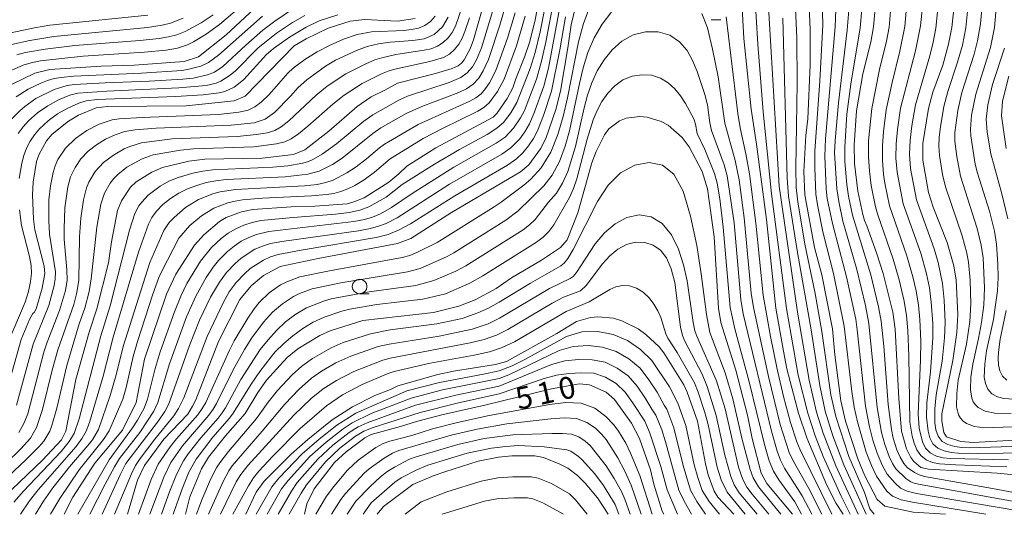
# Model space of a CAD drawing. Units: millimetres. Extents: x -68000 to -66000, y 21000 to 22500.
# Drawn here: x -66333 to -66165, y 21000 to 21085 of the extents above; entities that cross this region are included whole.
import ezdxf

# ---------------------------------------------------------------- set-up
doc = ezdxf.new("R2010")
doc.units = ezdxf.units.MM
for name, color, linetype, lineweight in [('633100_広葉樹林', 7, 'Continuous', 9), ('710100_等高線（計曲線）', 7, 'Continuous', 20), ('710107_等高線（計曲線）（注記）', 7, 'Continuous', 20), ('710200_等高線（主曲線）', 7, 'Continuous', 9)]:
    doc.layers.add(name, color=color, linetype=linetype, lineweight=lineweight)
doc.styles.add('Style-WORKING', font='txt')

msp = doc.modelspace()

# ---------------------------------------------------------------- linework, layer by layer
at = {"layer": '633100_広葉樹林'}
for p, q in [((-66215.14, 21084.74), (-66213.48, 21084.74)), ((-66275.29, 21037.78), (-66273.63, 21037.78))]:
    msp.add_line(p, q, dxfattribs=at)
msp.add_circle((-66275.29, 21039.03), 1.25, dxfattribs=at)
at = {"layer": '710100_等高線（計曲線）', "flags": 128}
for points in [[(-66192.53, 21000), (-66193.72, 21001.85), (-66195.41, 21005.11), (-66198.76, 21013.08), (-66200.21, 21017.35), (-66202.19, 21024.93), (-66202.76, 21027.95), (-66204.07, 21035.31), (-66205.69, 21050.5), (-66207.36, 21063.39), (-66208.29, 21069.43), (-66209.55, 21081.51), (-66210.29, 21095.21)], [(-66244.13, 21090.98), (-66245.24, 21084.64), (-66246.23, 21080.82), (-66247, 21078.48), (-66248.58, 21074.6), (-66249.06, 21073.07), (-66250.04, 21071.26), (-66251.81, 21068.65), (-66252.41, 21068.05), (-66262.22, 21062.78), (-66267.21, 21059.63), (-66268.58, 21058.31), (-66270.31, 21056.91), (-66274.5, 21054.23), (-66276.26, 21053.51), (-66277.39, 21053.2), (-66282.97, 21052.78), (-66287, 21052.67), (-66293.54, 21052.23), (-66295.48, 21051.85), (-66298.1, 21050.84), (-66299.25, 21050.15), (-66301.94, 21047.87), (-66303.52, 21046.12), (-66306.76, 21041.14), (-66308.35, 21037.7), (-66312.12, 21026.61), (-66313.5, 21019.14), (-66315.86, 21014.44), (-66320.61, 21008.78), (-66324.37, 21002.93), (-66325.84, 21000)], [(-66237.35, 21091.04), (-66239.07, 21083.88), (-66239.65, 21079.94), (-66240.94, 21072.51), (-66241.73, 21069.34), (-66243.42, 21064.39), (-66244.31, 21062.59), (-66246.33, 21059.87), (-66247.75, 21058.68), (-66259.57, 21051.73), (-66266.5, 21047.23), (-66268.82, 21046.37), (-66282.37, 21043.82), (-66288.88, 21042.46), (-66291.75, 21040.94), (-66293.83, 21039.15), (-66295.76, 21036.82), (-66299.41, 21029.59), (-66303.31, 21019.59), (-66303.86, 21018.54), (-66304.7, 21017.17), (-66308.77, 21012.85), (-66312.1, 21008.35), (-66313.3, 21005.84), (-66314.99, 21000)], [(-66175.01, 21000), (-66180.55, 21000.36), (-66185.39, 21001.4), (-66186.7, 21002.53), (-66188.86, 21006.61), (-66190.02, 21009.48), (-66192.12, 21015.95), (-66192.93, 21019.45), (-66193.95, 21027.35), (-66194.39, 21031.76), (-66196.2, 21041.04), (-66197.47, 21045.73), (-66199.13, 21054.71), (-66199.3, 21058.71), (-66198.91, 21064.89), (-66198.6, 21067.77), (-66198.19, 21077.02), (-66198.19, 21083.04), (-66198.6, 21092.24)], [(-66155.65, 21006.05), (-66166.2, 21007.04), (-66177.97, 21007.73), (-66179.25, 21008.05), (-66180.47, 21009.04), (-66180.98, 21009.71), (-66181.69, 21011.24), (-66182.58, 21014.23), (-66183, 21019.83), (-66183.63, 21031.7), (-66184.04, 21034.63), (-66185.71, 21041.25), (-66186.83, 21044.82), (-66188.49, 21049.44), (-66188.89, 21050.31), (-66189.2, 21051.38), (-66190.04, 21055.36), (-66190.59, 21060.13), (-66190.67, 21063.28), (-66190.27, 21069.14), (-66189.2, 21075.49), (-66187.79, 21080.89), (-66187.33, 21083.49), (-66186.79, 21089.78)], [(-66153.1, 21013.27), (-66170.32, 21012.31), (-66172.42, 21012.45), (-66174.84, 21013.3), (-66175.33, 21014.01), (-66175.64, 21015.98), (-66175.64, 21017.23), (-66173.77, 21026.38), (-66173.08, 21031.16), (-66172.95, 21034.25), (-66173.23, 21040.12), (-66173.62, 21042.55), (-66174.74, 21046.55), (-66177.12, 21052.61), (-66177.94, 21055.16), (-66178.91, 21060.65), (-66178.91, 21063.51), (-66177.95, 21069.52), (-66177.18, 21072.33), (-66175.49, 21076.95), (-66174.5, 21080.54), (-66173.95, 21083.4), (-66173.25, 21089.79)], [(-66253.66, 21088.95), (-66255.79, 21081.28), (-66256.37, 21079.72), (-66257.37, 21077.85), (-66257.87, 21077.29), (-66258.45, 21076.85), (-66259.44, 21076.37), (-66262.32, 21075.5), (-66268.82, 21073.89), (-66271, 21072.64), (-66273.3, 21071.54), (-66275.7, 21069.87), (-66280.53, 21065.67), (-66284.66, 21062.46), (-66286.63, 21061.63), (-66291.99, 21061.02), (-66301.8, 21060.83), (-66304.51, 21060.53), (-66309.03, 21059.41), (-66310.85, 21058.64), (-66313.54, 21056.94), (-66314.5, 21056.02), (-66316.06, 21053.72), (-66316.73, 21052.05), (-66317.75, 21046.7), (-66318.27, 21043.08), (-66320.23, 21035.22), (-66321.59, 21031.23), (-66323.82, 21023.11), (-66325.57, 21014.24), (-66326.32, 21012.74), (-66329.54, 21009.3), (-66336.05, 21003.04)], [(-66291.76, 21088.13), (-66298.12, 21082.13), (-66302.84, 21078.39), (-66305.31, 21077.55), (-66313.84, 21076.93), (-66319.51, 21076.78), (-66328.3, 21076.19), (-66330.85, 21075.59), (-66334.88, 21073.61)], [(-66265.78, 21084.93), (-66268.82, 21084.47), (-66274.38, 21084.77), (-66276.93, 21084.48), (-66280.69, 21083.3), (-66284.45, 21081.48), (-66286.46, 21080.24), (-66294.87, 21071.63), (-66296.78, 21070.81), (-66304.98, 21069.96), (-66318.45, 21069.88), (-66320.36, 21069.65), (-66323.41, 21068.38), (-66325.11, 21067.38), (-66327.91, 21065.14), (-66328.85, 21064.01), (-66330.13, 21061.73), (-66330.57, 21060.44), (-66331.14, 21056.92), (-66331.26, 21054.76), (-66331.12, 21050.56), (-66330.88, 21048.76), (-66329.27, 21042.52), (-66329.18, 21041.28), (-66329.59, 21038.76), (-66330.66, 21035.18), (-66330.95, 21034.58), (-66331.19, 21034.38), (-66331.76, 21033.39), (-66333.23, 21029.95), (-66336.67, 21017.53)], [(-66164.63, 21062.7), (-66165.45, 21068.29), (-66165.27, 21070.79), (-66164.18, 21075.05)], [(-66305.09, 21000), (-66304.32, 21003), (-66302.35, 21007.82), (-66301.16, 21009.8), (-66298.24, 21013.46), (-66294.88, 21017.25), (-66292.69, 21020.86), (-66291.2, 21022.96), (-66287.7, 21026.86), (-66285.87, 21028.34), (-66282.09, 21030.61), (-66280.31, 21031.42), (-66274.71, 21033.21), (-66262.63, 21034.57), (-66258.29, 21035.64), (-66255.52, 21036.77), (-66251.95, 21038.71), (-66249.29, 21040.5), (-66244.15, 21043.53), (-66240.93, 21045.69), (-66239.79, 21047.05), (-66237.94, 21051.67), (-66235.54, 21060.2), (-66234.81, 21062.16), (-66233.39, 21065), (-66232.63, 21066.03), (-66230.79, 21067.44), (-66229.7, 21067.87), (-66227.31, 21068.15), (-66226.08, 21068.03), (-66223.68, 21067.32), (-66222.51, 21066.68), (-66220.12, 21064.55), (-66218.9, 21062.98), (-66216.66, 21058.71), (-66215.75, 21055.79), (-66214.61, 21047.55), (-66213.89, 21035.34), (-66213.49, 21032.85), (-66210.89, 21024.67), (-66208.93, 21016.99), (-66208.13, 21012.97), (-66206.55, 21007.06), (-66205.59, 21005.26), (-66201.22, 21000)], [(-66294.75, 21000), (-66292.98, 21003.8), (-66291.6, 21005.66), (-66287, 21010.28), (-66284.15, 21012.82), (-66279.96, 21016.18), (-66276.51, 21018.44), (-66272.66, 21020.38), (-66270, 21021.4), (-66268.74, 21021.99), (-66261.9, 21023.97), (-66259.2, 21024.52), (-66252.05, 21025.66), (-66250.17, 21026.2), (-66241.53, 21030.99), (-66238.16, 21033.05), (-66235.77, 21033.74), (-66234.5, 21033.86), (-66231.83, 21033.58), (-66230.43, 21033.15), (-66227.62, 21031.75), (-66226.29, 21030.82), (-66224.04, 21028.72), (-66223.21, 21027.68), (-66219.82, 21022.2), (-66219.22, 21020.91), (-66217.47, 21015.97), (-66216.12, 21008.65), (-66215.63, 21006.77), (-66214.62, 21003.94), (-66214, 21002.93), (-66211.25, 21000)], [(-66223.22, 21000), (-66223.51, 21000.53), (-66224.97, 21005.19), (-66225.53, 21007.65), (-66227.37, 21012.97), (-66228.74, 21015.63), (-66231.68, 21019.69), (-66233.11, 21020.93), (-66235.97, 21022.21), (-66237.64, 21022.33), (-66242.47, 21021.51), (-66253.85, 21018.72), (-66261.23, 21017.02), (-66265.57, 21015.9), (-66268.28, 21015.05), (-66273.3, 21013.7), (-66274.41, 21013.11), (-66277.6, 21010.71), (-66279.56, 21008.86), (-66283.04, 21004.36), (-66284.3, 21001.8), (-66284.73, 21000)], [(-66272.31, 21000), (-66271.19, 21001.36), (-66266.16, 21005.13), (-66262.71, 21006.57), (-66260.72, 21007.29), (-66255.02, 21009.09), (-66251.5, 21009.79), (-66249.24, 21010.02), (-66245.31, 21010.01), (-66243.82, 21009.73), (-66241, 21008.61), (-66239.67, 21007.9), (-66237.98, 21006.64), (-66236.69, 21005.36), (-66234.6, 21002.81), (-66232.75, 21000)]]:
    msp.add_lwpolyline(points, dxfattribs=at)
at = {"layer": '710200_等高線（主曲線）', "flags": 128}
for points in [[(-66208.03, 21094.67), (-66207.16, 21080.53), (-66206.22, 21068.94), (-66204.82, 21054.92), (-66202.24, 21035.25), (-66200.22, 21023.84), (-66198.59, 21017.31), (-66197.34, 21013.46), (-66195.95, 21009.93), (-66192.87, 21003.11), (-66191.35, 21000)], [(-66205.76, 21094.63), (-66203.52, 21056.21), (-66200.34, 21034.66), (-66198.37, 21023.01), (-66197.1, 21017.5), (-66195.97, 21013.89), (-66193.81, 21008.32), (-66189.96, 21000)], [(-66334.43, 21002.06), (-66332.81, 21003.96), (-66326.36, 21010.77), (-66324.99, 21012.45), (-66324.15, 21013.84), (-66323.29, 21016.34), (-66319.56, 21030.56), (-66317.98, 21035.72), (-66314.69, 21048.66), (-66313.76, 21051.51), (-66313.04, 21052.84), (-66312.58, 21053.47), (-66311.47, 21054.68), (-66309.43, 21056.24), (-66307.92, 21057.07), (-66306.33, 21057.73), (-66303.84, 21058.46), (-66302.14, 21058.81), (-66300.39, 21059.03), (-66290.15, 21059.45), (-66287.57, 21059.7), (-66285.01, 21060.15), (-66284.02, 21060.45), (-66283.19, 21060.82), (-66281.71, 21061.69), (-66279.24, 21063.5), (-66274.54, 21067.38), (-66273.05, 21068.44), (-66268.6, 21070.97), (-66267.12, 21071.61), (-66259.95, 21073.96), (-66257.98, 21074.82), (-66256.87, 21075.61), (-66255.99, 21076.66), (-66255.3, 21077.87), (-66254.44, 21079.89), (-66250.79, 21092.02)], [(-66168.44, 21090.98), (-66169.04, 21084.03), (-66169.53, 21081.12), (-66170.12, 21078.83), (-66172.24, 21072.24), (-66172.93, 21069.17), (-66173.45, 21065.42), (-66173.44, 21063.94), (-66173.12, 21061.3), (-66172.48, 21057.96), (-66169.61, 21048.98), (-66168.93, 21046.12), (-66168.61, 21043.94), (-66168.37, 21038.8), (-66168.5, 21035.84), (-66168.89, 21032.86), (-66169.38, 21030.14), (-66170.37, 21025.72), (-66170.69, 21023.5), (-66170.78, 21021.31), (-66170.54, 21019.92), (-66170.29, 21019.3), (-66169.92, 21018.75), (-66169.45, 21018.29), (-66168.23, 21017.66), (-66166.59, 21017.35), (-66163.81, 21017.3)], [(-66334.79, 21076.12), (-66332.85, 21076.94), (-66331.5, 21077.35), (-66329.9, 21077.68), (-66322.6, 21078.48), (-66312.08, 21079.15), (-66308.4, 21079.51), (-66306.46, 21079.85), (-66304.75, 21080.43), (-66303.71, 21080.95), (-66301.57, 21082.25), (-66299.26, 21083.92), (-66292.81, 21089.46)], [(-66333.32, 21000), (-66331.77, 21002.34), (-66330.31, 21004.21), (-66323.78, 21011.62), (-66322.74, 21013.02), (-66322.06, 21014.27), (-66321.53, 21015.76), (-66319.19, 21023.68), (-66317.45, 21030.34), (-66313.13, 21044.92), (-66311.42, 21049.73), (-66310.86, 21050.84), (-66310.04, 21051.92), (-66308.94, 21053.06), (-66307.63, 21054.11), (-66306.22, 21055.02), (-66304.73, 21055.77), (-66303.16, 21056.36), (-66301.54, 21056.82), (-66299.88, 21057.16), (-66298.12, 21057.36), (-66288.04, 21057.82), (-66284.13, 21058.28), (-66282.19, 21058.79), (-66279.94, 21059.92), (-66278.3, 21061.01), (-66273, 21065.25), (-66271.64, 21066.19), (-66267.34, 21068.66), (-66264.63, 21069.85), (-66258.3, 21072.27), (-66257.01, 21072.9), (-66255.85, 21073.7), (-66254.91, 21074.75), (-66254.16, 21075.96), (-66253.24, 21077.91), (-66251.27, 21083.8), (-66249.31, 21090.76)], [(-66323.53, 21000), (-66318.15, 21009.33), (-66314.15, 21014.8), (-66313.3, 21016.13), (-66312.18, 21018.19), (-66311.57, 21019.74), (-66310.27, 21024.97), (-66309.4, 21027.81), (-66306.95, 21034.7), (-66305.9, 21037.38), (-66304.88, 21039.52), (-66302.51, 21043.37), (-66300.62, 21045.71), (-66298.96, 21047.24), (-66297.77, 21048.16), (-66296.49, 21048.93), (-66295.12, 21049.54), (-66293.69, 21050), (-66292.21, 21050.31), (-66286.66, 21050.87), (-66279.41, 21051.42), (-66277.06, 21051.71), (-66275.26, 21052.09), (-66273.7, 21052.68), (-66270.76, 21054.36), (-66267.99, 21056.49), (-66262.5, 21060.01), (-66258.22, 21062.5), (-66253.49, 21065.08), (-66251.78, 21066.17), (-66250.68, 21067.15), (-66249.44, 21068.79), (-66248.38, 21070.57), (-66246.09, 21076.36), (-66245.23, 21079.14), (-66244.39, 21082.68), (-66242.97, 21089.97)], [(-66196.18, 21090.67), (-66196.04, 21083.82), (-66196.55, 21074.24), (-66197.37, 21062.23), (-66197.39, 21059.36), (-66197.2, 21054.83), (-66196.94, 21053.05), (-66196.01, 21048.42), (-66194.2, 21041.27), (-66192.36, 21032.22), (-66191.08, 21021.02), (-66190.67, 21018.36), (-66190.11, 21015.86), (-66188.6, 21010.65), (-66187.71, 21008.37), (-66186.85, 21006.55), (-66185.06, 21003.99), (-66184.08, 21003.1), (-66182.63, 21002.5), (-66180.68, 21002.08), (-66168.13, 21000)], [(-66184.12, 21090.37), (-66184.7, 21083.48), (-66185.12, 21081.04), (-66186.32, 21076.22), (-66187.65, 21069.55), (-66188.19, 21063.96), (-66188.22, 21061.26), (-66188.06, 21058.78), (-66187.76, 21056.32), (-66187.02, 21052.67), (-66186.69, 21051.46), (-66183.98, 21043.74), (-66182.96, 21040.16), (-66182.11, 21036.53), (-66181.71, 21034.09), (-66181.47, 21031.48), (-66181.3, 21027.15), (-66181.16, 21015.8), (-66180.75, 21013.37), (-66180.4, 21012.2), (-66179.93, 21011.07), (-66179.26, 21010.09), (-66178.35, 21009.35), (-66177.24, 21008.89), (-66176.04, 21008.67), (-66173.24, 21008.47), (-66164.56, 21008.15)], [(-66181.4, 21090.3), (-66182.01, 21083.56), (-66182.86, 21079.34), (-66184.18, 21074), (-66185.21, 21069.27), (-66185.67, 21065.57), (-66185.84, 21063.11), (-66185.84, 21060.65), (-66185.65, 21058.19), (-66185.43, 21056.76), (-66184.61, 21052.84), (-66181.63, 21044.28), (-66180.62, 21040.68), (-66180.07, 21038.27), (-66179.67, 21035.85), (-66179.42, 21033.39), (-66179.27, 21029.69), (-66179.3, 21026.41), (-66179.73, 21017.21), (-66179.54, 21014.78), (-66178.96, 21012.43), (-66178.43, 21011.36), (-66177.64, 21010.53), (-66176.6, 21009.99), (-66175.43, 21009.69), (-66174.21, 21009.54), (-66164.23, 21009.35)], [(-66175.99, 21090.1), (-66176.68, 21083.31), (-66177.14, 21080.91), (-66177.73, 21078.53), (-66180.16, 21070.14), (-66180.79, 21066.53), (-66181.08, 21064.11), (-66181.2, 21061.68), (-66181.04, 21059.24), (-66179.98, 21053.88), (-66176.98, 21045.5), (-66176.29, 21043.15), (-66175.54, 21039.57), (-66175.27, 21036.69), (-66175.1, 21032.84), (-66175.18, 21030.25), (-66175.6, 21026.22), (-66176.63, 21020.5), (-66176.87, 21018.08), (-66176.84, 21015.67), (-66176.66, 21014.49), (-66176.29, 21013.37), (-66175.62, 21012.49), (-66174.62, 21011.94), (-66173.46, 21011.63), (-66172.26, 21011.47), (-66170.97, 21011.41), (-66158.25, 21011.78)], [(-66170.92, 21089.66), (-66171.57, 21083.37), (-66172.15, 21080.38), (-66172.96, 21077.46), (-66174.65, 21072.43), (-66175.29, 21069.87), (-66175.91, 21066.39), (-66176.13, 21064.61), (-66176.17, 21063.08), (-66176.04, 21061.48), (-66175.52, 21058.2), (-66175.05, 21056.08), (-66172.17, 21047.69), (-66171.4, 21044.74), (-66171.11, 21043.21), (-66170.82, 21040.09), (-66170.69, 21036.04), (-66170.87, 21033.01), (-66171.42, 21029.15), (-66172.84, 21022.96), (-66173.12, 21020.69), (-66173.13, 21018.44), (-66172.79, 21017.06), (-66172.45, 21016.47), (-66171.99, 21015.97), (-66171.43, 21015.58), (-66170.06, 21015.06), (-66169.24, 21014.93), (-66166.76, 21014.86), (-66150.61, 21015.43)], [(-66166.12, 21089.33), (-66166.64, 21083.41), (-66167.33, 21079.99), (-66169.86, 21071.96), (-66170.59, 21068.37), (-66170.77, 21065.98), (-66170.72, 21064.84), (-66169.95, 21059.97), (-66169.56, 21058.44), (-66167.49, 21051.91), (-66166.66, 21048.52), (-66166.31, 21046.28), (-66166.08, 21042.87), (-66166.04, 21040.59), (-66166.16, 21038.31), (-66166.51, 21035.47), (-66166.84, 21033.35), (-66167.99, 21028.01), (-66168.33, 21025.75), (-66168.4, 21023.49), (-66168.2, 21022.4), (-66167.78, 21021.43), (-66167.09, 21020.66), (-66166.15, 21020.15), (-66165.04, 21019.85), (-66163.35, 21019.72)], [(-66321.44, 21000), (-66318.82, 21005.19), (-66317.25, 21008.11), (-66316.35, 21009.57), (-66312.88, 21014.02), (-66310.51, 21017.69), (-66309.82, 21019.13), (-66307.82, 21025.78), (-66304.91, 21033.85), (-66303.34, 21037.39), (-66301.55, 21040.56), (-66300.33, 21042.37), (-66299.41, 21043.5), (-66297.87, 21045.03), (-66296.75, 21045.95), (-66295.55, 21046.77), (-66294.27, 21047.44), (-66292.92, 21047.95), (-66290.8, 21048.47), (-66276.28, 21050.14), (-66274.47, 21050.49), (-66273.06, 21050.93), (-66271.73, 21051.49), (-66269.83, 21052.54), (-66266.31, 21054.98), (-66259.19, 21059.47), (-66251.9, 21063.58), (-66250.41, 21064.61), (-66248.94, 21066.18), (-66247.74, 21067.95), (-66247.07, 21069.2), (-66245.04, 21074.54), (-66244.2, 21077.39), (-66243.41, 21080.87), (-66241.98, 21088.46)], [(-66200.74, 21087.94), (-66200.48, 21081.6), (-66200.43, 21073.94), (-66200.67, 21059.3), (-66200.56, 21056), (-66200.3, 21053.55), (-66199.08, 21046.26), (-66197.35, 21037.85), (-66196.18, 21031.32), (-66194.63, 21020.46), (-66193.82, 21016.76), (-66191.56, 21009.9), (-66188.91, 21003.73), (-66187.99, 21000.93), (-66187.24, 21000)], [(-66178.75, 21089.18), (-66179.31, 21083.68), (-66180.19, 21079.38), (-66182.71, 21069.57), (-66183.24, 21065.93), (-66183.46, 21063.49), (-66183.52, 21061.04), (-66183.33, 21058.59), (-66182.25, 21053.2), (-66179.26, 21044.76), (-66178.28, 21041.2), (-66177.78, 21038.8), (-66177.47, 21036.37), (-66177.21, 21032.7), (-66177.2, 21030.25), (-66177.58, 21024.41), (-66178.21, 21019.1), (-66178.27, 21016.67), (-66178.02, 21014.27), (-66177.7, 21013.12), (-66177.18, 21012.08), (-66176.35, 21011.31), (-66175.27, 21010.85), (-66174.09, 21010.6), (-66172.87, 21010.48), (-66169.4, 21010.42), (-66160.94, 21010.51)], [(-66335.74, 21008.81), (-66333.24, 21011.23), (-66331.63, 21013.05), (-66330.6, 21014.9), (-66329.53, 21017.94), (-66327.9, 21024.71), (-66326.93, 21028.16), (-66324.21, 21035.96), (-66323.68, 21038.01), (-66323.36, 21040.12), (-66323.21, 21047.56), (-66322.98, 21050.73), (-66322.53, 21053.88), (-66322.01, 21055.93), (-66321.61, 21056.9), (-66320.52, 21058.71), (-66319.11, 21060.27), (-66317.43, 21061.55), (-66315.59, 21062.6), (-66314.62, 21063.03), (-66312.59, 21063.66), (-66307.35, 21064.32), (-66296.25, 21064.75), (-66292.95, 21065.07), (-66291.09, 21065.38), (-66289.8, 21065.78), (-66288.7, 21066.38), (-66287.41, 21067.39), (-66282.75, 21071.79), (-66280.84, 21073.34), (-66277.65, 21075.49), (-66274.09, 21077.26), (-66272.67, 21077.85), (-66271.48, 21078.22), (-66269.07, 21078.75), (-66264.24, 21079.5), (-66263.06, 21079.77), (-66261.96, 21080.2), (-66260.98, 21080.81), (-66260.14, 21081.61), (-66259.45, 21082.57), (-66258.88, 21083.63), (-66257.7, 21087.12)], [(-66335.06, 21067.47), (-66333.45, 21069.13), (-66332.57, 21069.89), (-66330.67, 21071.23), (-66327.56, 21072.79), (-66325.35, 21073.46), (-66324.05, 21073.64), (-66318.83, 21073.93), (-66311.28, 21074.2), (-66305.52, 21074.55), (-66303.77, 21074.71), (-66301.32, 21075.27), (-66300.11, 21075.76), (-66298.71, 21076.7), (-66294.76, 21080.4), (-66291.84, 21082.93), (-66289.8, 21084.51), (-66286.59, 21086.64)], [(-66330.76, 21000), (-66329.4, 21002.24), (-66327.76, 21004.53), (-66324.94, 21008.14), (-66321.78, 21011.78), (-66321, 21012.79), (-66319.98, 21014.54), (-66317.96, 21020.38), (-66316.94, 21023.87), (-66315.76, 21028.73), (-66311.16, 21043.14), (-66308.8, 21048.63), (-66307.87, 21049.97), (-66307.05, 21050.87), (-66305.06, 21052.56), (-66302.84, 21053.93), (-66300.41, 21054.89), (-66299.14, 21055.24), (-66296.52, 21055.65), (-66284.72, 21056.28), (-66282.56, 21056.53), (-66281.06, 21056.83), (-66279.84, 21057.25), (-66277.46, 21058.48), (-66275.89, 21059.54), (-66274.09, 21060.9), (-66271.91, 21062.81), (-66271.04, 21063.44), (-66265.28, 21066.8), (-66256.43, 21070.76), (-66255.4, 21071.34), (-66254.48, 21072.05), (-66253.73, 21072.94), (-66253.09, 21073.93), (-66251.99, 21076.02), (-66249.99, 21081.59), (-66248.69, 21085.91)], [(-66319.32, 21000), (-66316.29, 21006.75), (-66315.28, 21008.69), (-66309.69, 21015.99), (-66308.6, 21017.61), (-66307.91, 21018.91), (-66304.39, 21028.91), (-66302.68, 21033.27), (-66300.8, 21037.18), (-66299.29, 21039.76), (-66298.04, 21041.45), (-66296.6, 21042.97), (-66295.54, 21043.89), (-66293.2, 21045.41), (-66291.92, 21045.96), (-66290.54, 21046.37), (-66288.61, 21046.75), (-66275.5, 21048.58), (-66273.44, 21048.96), (-66272.03, 21049.35), (-66270.74, 21049.85), (-66268.87, 21050.79), (-66259.88, 21056.55), (-66250.94, 21061.71), (-66249.43, 21062.76), (-66247.9, 21064.35), (-66247.04, 21065.53), (-66246.24, 21066.89), (-66245.41, 21068.78), (-66243.78, 21073.35), (-66242.97, 21076.46), (-66241, 21086.86)], [(-66313.13, 21000), (-66310.96, 21005.94), (-66309.78, 21008.58), (-66307.69, 21011.58), (-66306.6, 21012.95), (-66303, 21017.02), (-66302.23, 21018.11), (-66301.62, 21019.18), (-66297.56, 21028.14), (-66296.75, 21029.74), (-66294.42, 21033.63), (-66293.36, 21035.21), (-66292.48, 21036.28), (-66290.76, 21037.93), (-66288.82, 21039.3), (-66287.76, 21039.83), (-66285.52, 21040.66), (-66280.44, 21041.74), (-66268, 21043.99), (-66266.7, 21044.37), (-66265.49, 21044.86), (-66262.02, 21046.55), (-66252.25, 21052.69), (-66251.06, 21053.47), (-66247.17, 21056.4), (-66245.99, 21057.41), (-66244.25, 21059.38), (-66242.58, 21062.05), (-66241.38, 21065.05), (-66240.47, 21068.17), (-66239.74, 21071.35), (-66237.84, 21080.95), (-66236.99, 21084.09), (-66235.81, 21087.1)], [(-66311.16, 21000), (-66308.8, 21006.37), (-66307.61, 21008.88), (-66305.58, 21011.74), (-66301.08, 21016.97), (-66300.34, 21018), (-66299.76, 21018.99), (-66296.91, 21024.73), (-66295.01, 21028.22), (-66293.71, 21030.24), (-66291.71, 21032.94), (-66290.22, 21034.61), (-66288.5, 21036.08), (-66286.6, 21037.32), (-66285.57, 21037.82), (-66283.42, 21038.61), (-66278.48, 21039.68), (-66267.12, 21041.54), (-66264.9, 21042.13), (-66260.44, 21044.09), (-66259.18, 21044.8), (-66250.27, 21050.4), (-66248.14, 21051.97), (-66243.74, 21056.25), (-66242.33, 21058.11), (-66241.06, 21060.47), (-66240.12, 21063.05), (-66239.39, 21065.71), (-66237.68, 21073.8), (-66237.05, 21076.48), (-66236.26, 21079.11), (-66235.18, 21081.62), (-66233.79, 21083.98), (-66232.11, 21086.12)], [(-66193.8, 21086.45), (-66193.89, 21083.53), (-66195.57, 21064.34), (-66195.67, 21061.37), (-66195.45, 21055.74), (-66195.26, 21054.08), (-66194.39, 21049.82), (-66191.99, 21040.69), (-66190.4, 21033.42), (-66190.13, 21031.62), (-66188.71, 21018.52), (-66188.02, 21015.01), (-66187.45, 21012.72), (-66186.74, 21010.47), (-66185.82, 21008.3), (-66185.02, 21006.9), (-66183.64, 21005.34), (-66182.72, 21004.48), (-66181.62, 21003.95), (-66179.99, 21003.56), (-66159.13, 21000)], [(-66191.57, 21086.39), (-66191.85, 21082.95), (-66193.37, 21070.51), (-66193.92, 21064.05), (-66194.01, 21061.95), (-66193.63, 21055.78), (-66193.31, 21053.58), (-66192.58, 21050.22), (-66190.21, 21041.97), (-66188.72, 21035.75), (-66188.15, 21032.72), (-66186.72, 21018.3), (-66185.98, 21014.03), (-66185.44, 21011.95), (-66184.7, 21009.93), (-66184.11, 21008.68), (-66183.55, 21007.77), (-66181.81, 21006.14), (-66180.95, 21005.58), (-66180.39, 21005.35), (-66179.67, 21005.14), (-66151.38, 21000)], [(-66189.28, 21087.16), (-66189.61, 21083.33), (-66191.24, 21073.68), (-66191.91, 21068.56), (-66192.28, 21062.91), (-66192.27, 21060.45), (-66191.93, 21056.52), (-66191.64, 21054.48), (-66190.93, 21051.24), (-66187.81, 21041.03), (-66186.5, 21035.57), (-66186.04, 21033.07), (-66185.61, 21028.79), (-66184.84, 21018.84), (-66184.29, 21014.56), (-66183.98, 21013.04), (-66183.34, 21011.05), (-66182.78, 21009.79), (-66182.16, 21008.71), (-66181.59, 21008.03), (-66180.33, 21007.16), (-66179.56, 21006.78), (-66178.6, 21006.49), (-66166.99, 21004.44), (-66143.64, 21000)], [(-66337.3, 21004.77), (-66332.45, 21009.27), (-66330.12, 21011.63), (-66329.32, 21012.52), (-66328.29, 21014.25), (-66327.93, 21015.19), (-66327.11, 21018.19), (-66325.41, 21025.49), (-66323.25, 21032.61), (-66322.32, 21035.3), (-66321.58, 21038.2), (-66321.23, 21040.32), (-66320.27, 21049.18), (-66319.57, 21053.12), (-66318.94, 21055), (-66317.95, 21056.72), (-66317.34, 21057.51), (-66316.67, 21058.24), (-66315.11, 21059.47), (-66312.5, 21060.92), (-66310.62, 21061.58), (-66305.91, 21062.41), (-66303.7, 21062.6), (-66293.39, 21062.97), (-66289.49, 21063.45), (-66288.11, 21063.81), (-66287, 21064.32), (-66285.74, 21065.18), (-66284.14, 21066.48), (-66279.88, 21070.28), (-66277.95, 21071.81), (-66274.86, 21073.83), (-66271.55, 21075.46), (-66270.41, 21075.91), (-66269.24, 21076.28), (-66263.25, 21077.57), (-66260.93, 21078.26), (-66259.9, 21078.83), (-66259.03, 21079.61), (-66258.31, 21080.55), (-66257.73, 21081.6), (-66257.26, 21082.72), (-66256.5, 21085.05)], [(-66334.99, 21082.48), (-66330.94, 21083.36), (-66328.27, 21083.8), (-66311.55, 21085.53)], [(-66334.85, 21080.5), (-66331.71, 21081.19), (-66327.59, 21081.87), (-66311.57, 21083.4), (-66309.08, 21083.79), (-66307.64, 21084.17), (-66305.48, 21084.98)], [(-66334.03, 21071.53), (-66332, 21072.82), (-66329.84, 21073.88), (-66328.72, 21074.32), (-66327.56, 21074.64), (-66326.33, 21074.86), (-66324.22, 21075.04), (-66312.61, 21075.57), (-66305.7, 21076.04), (-66304.72, 21076.19), (-66302.44, 21076.8), (-66301.12, 21077.41), (-66299.43, 21078.67), (-66291.89, 21085.32)], [(-66334.02, 21018.68), (-66331.15, 21029.13), (-66328.46, 21035.78), (-66327.53, 21039.19), (-66327.36, 21040.35), (-66327.34, 21041.54), (-66328.33, 21047.99), (-66328.49, 21050.35), (-66328.45, 21053.9), (-66328.21, 21056.25), (-66327.75, 21058.58), (-66327.39, 21059.7), (-66326.9, 21060.77), (-66325.6, 21062.73), (-66323.91, 21064.37), (-66321.99, 21065.75), (-66319.88, 21066.83), (-66317.65, 21067.59), (-66316.42, 21067.78), (-66312.47, 21068), (-66299.45, 21068.49), (-66295.95, 21068.9), (-66294.34, 21069.26), (-66293.2, 21069.79), (-66292.12, 21070.61), (-66290.78, 21071.95), (-66287.56, 21075.6), (-66286.64, 21076.42), (-66284.64, 21077.9), (-66282.54, 21079.23), (-66280.35, 21080.39), (-66278.07, 21081.4), (-66275.72, 21082.18), (-66273.27, 21082.66), (-66267.75, 21082.91), (-66266.4, 21083.05), (-66265.23, 21083.31), (-66264.13, 21083.76), (-66263.17, 21084.44), (-66262.36, 21085.32)], [(-66333.95, 21078.71), (-66332.44, 21079.1), (-66329.09, 21079.68), (-66324.02, 21080.3), (-66312.87, 21081.16), (-66309.59, 21081.5), (-66307.98, 21081.78), (-66306.57, 21082.16), (-66305.14, 21082.74), (-66302.39, 21084.22), (-66300.33, 21085.58)], [(-66333.7, 21065.27), (-66332.88, 21066.39), (-66331.95, 21067.42), (-66330.38, 21068.8), (-66328.66, 21070.01), (-66326.82, 21071.01), (-66324.89, 21071.8), (-66323.48, 21072.17), (-66318.53, 21072.52), (-66306.2, 21073.04), (-66301.55, 21073.46), (-66299.81, 21073.89), (-66299.03, 21074.19), (-66297.42, 21075.21), (-66296.5, 21076), (-66292.71, 21079.84), (-66289.51, 21082.41), (-66286.8, 21084.24), (-66284.67, 21085.45)], [(-66333.62, 21014.01), (-66332.77, 21015.57), (-66332.08, 21017.23), (-66329.32, 21027.78), (-66328.77, 21029.51), (-66326.62, 21034.92), (-66325.63, 21038.37), (-66325.32, 21040.14), (-66325.36, 21041.91), (-66325.83, 21047.15), (-66325.86, 21048.94), (-66325.71, 21052.52), (-66325.21, 21056.08), (-66324.77, 21057.82), (-66323.97, 21059.43), (-66322.98, 21060.93), (-66321.71, 21062.19), (-66320.3, 21063.3), (-66318.77, 21064.25), (-66317.14, 21065), (-66315.45, 21065.61), (-66313.68, 21065.86), (-66310.11, 21066.16), (-66297.27, 21066.65), (-66293.32, 21067.07), (-66291.45, 21067.68), (-66289.86, 21068.83), (-66287.09, 21071.64), (-66285.81, 21073.13), (-66284.34, 21074.44), (-66281.12, 21076.76), (-66279.42, 21077.78), (-66275.83, 21079.48), (-66273.97, 21080.14), (-66272.04, 21080.58), (-66270.08, 21080.87), (-66266.17, 21081.16), (-66264.24, 21081.48), (-66262.52, 21082.21), (-66261.13, 21083.51), (-66260.16, 21085.19)], [(-66333.52, 21057.52), (-66333.08, 21060.18), (-66332.75, 21061.48), (-66332.29, 21062.73), (-66331.67, 21063.92), (-66330.93, 21065.03), (-66330.07, 21066.05), (-66328.58, 21067.41), (-66326.96, 21068.61), (-66325.21, 21069.61), (-66323.36, 21070.42), (-66322.07, 21070.82), (-66320.19, 21071.07), (-66306.78, 21071.56), (-66302.05, 21071.85), (-66299.31, 21072.21), (-66298.36, 21072.45), (-66296.77, 21073.17), (-66295.99, 21073.74), (-66295.12, 21074.51), (-66291.28, 21078.7), (-66290.02, 21079.8), (-66287.31, 21081.75), (-66284.44, 21083.45), (-66282.19, 21084.54), (-66279.04, 21085.6)], [(-66328.2, 21000), (-66326.59, 21002.7), (-66323.26, 21007.63), (-66319.11, 21012.82), (-66318.12, 21014.3), (-66315.81, 21019.71), (-66315.22, 21021.75), (-66314.06, 21027.04), (-66313.32, 21029.59), (-66310.66, 21037.7), (-66309.62, 21040.55), (-66309.14, 21041.68), (-66306.22, 21047.3), (-66304.32, 21049.47), (-66302.37, 21051.12), (-66300.21, 21052.45), (-66297.82, 21053.36), (-66296.58, 21053.67), (-66295.32, 21053.88), (-66291.91, 21054.14), (-66283.52, 21054.55), (-66280.97, 21054.79), (-66279.71, 21054.99), (-66278.49, 21055.31), (-66277.31, 21055.75), (-66276.1, 21056.35), (-66274.53, 21057.32), (-66272.74, 21058.59), (-66270.07, 21060.91), (-66264.39, 21064.38), (-66261.11, 21066.1), (-66255.04, 21069.07), (-66254.01, 21069.7), (-66253.11, 21070.48), (-66251.7, 21072.44), (-66250.55, 21074.57), (-66248.43, 21080.27), (-66246.98, 21085.32)], [(-66317.21, 21000), (-66314.35, 21006.94), (-66313.63, 21008.35), (-66312.86, 21009.56), (-66310.34, 21012.9), (-66307.09, 21016.9), (-66306.26, 21018.14), (-66305.38, 21019.95), (-66301.4, 21030.46), (-66298.64, 21036.26), (-66297.59, 21038.09), (-66296.39, 21039.72), (-66295.01, 21041.2), (-66293.99, 21042.09), (-66291.74, 21043.55), (-66290.51, 21044.1), (-66289.22, 21044.5), (-66285.27, 21045.28), (-66272.44, 21047.42), (-66270.38, 21047.96), (-66268.52, 21048.73), (-66266.6, 21049.77), (-66259.01, 21054.56), (-66249.98, 21059.84), (-66248.45, 21060.9), (-66247.34, 21061.94), (-66246.39, 21063.11), (-66245.54, 21064.36), (-66244.83, 21065.7), (-66243.82, 21068.3), (-66242.47, 21072.48), (-66241.01, 21079.57), (-66240.03, 21085.24)], [(-66216.73, 21085.81), (-66215.76, 21083.32), (-66214.88, 21079.69), (-66213.96, 21074.95), (-66212.79, 21067.02), (-66211.02, 21060.6), (-66210.35, 21057.29), (-66209.46, 21050.79), (-66208.26, 21037.88), (-66207.9, 21035.46), (-66205.33, 21023.6), (-66203.3, 21015.4), (-66201.77, 21010.59), (-66201.14, 21009.28), (-66198.42, 21004.44), (-66196.21, 21000)], [(-66212.54, 21085.22), (-66210.57, 21068.65), (-66210.18, 21066.24), (-66209.2, 21061.75), (-66208.59, 21058.32), (-66207.5, 21049.86), (-66206.24, 21037.54), (-66204.99, 21030.46), (-66203.83, 21024.87), (-66202.74, 21020.21), (-66201.55, 21015.73), (-66200.48, 21012.44), (-66199.91, 21011.07), (-66194.49, 21000)], [(-66202.87, 21084.98), (-66202.14, 21057.58), (-66201.89, 21054.53), (-66200.38, 21044.84), (-66198.04, 21031.63), (-66196.54, 21022.05), (-66195.6, 21017.67), (-66194.31, 21013.44), (-66192.45, 21008.46), (-66188.59, 21000)], [(-66309.17, 21000), (-66307.82, 21003.83), (-66306.65, 21006.8), (-66305.44, 21009.18), (-66304.61, 21010.39), (-66302.46, 21013.13), (-66299.49, 21016.48), (-66298.82, 21017.36), (-66298.21, 21018.27), (-66295.59, 21023.1), (-66292.32, 21028.23), (-66290.96, 21029.92), (-66289.52, 21031.49), (-66287.96, 21032.96), (-66286.23, 21034.27), (-66284.36, 21035.37), (-66281.3, 21036.57), (-66280.17, 21036.89), (-66273.64, 21038.12), (-66265.67, 21039.22), (-66262.56, 21040.07), (-66258.85, 21041.65), (-66257.14, 21042.56), (-66247.3, 21048.75), (-66246.21, 21049.59), (-66245.24, 21050.52), (-66242.97, 21053.5), (-66241.61, 21055.03), (-66240.56, 21056.72), (-66239.64, 21058.73), (-66238.35, 21063.04), (-66236.87, 21069.64), (-66236.29, 21071.81), (-66235.57, 21073.94), (-66234.63, 21075.97), (-66233.46, 21077.87), (-66232.05, 21079.6), (-66230.39, 21081.06), (-66228.47, 21082.13), (-66226.36, 21082.67), (-66224.21, 21082.66), (-66222.22, 21082.08), (-66220.55, 21080.95), (-66219.26, 21079.44), (-66218.3, 21077.72), (-66217.54, 21075.85), (-66216.22, 21071.93), (-66215.78, 21070.14), (-66215.36, 21067.08), (-66215.08, 21065.75), (-66212.92, 21059.89), (-66212.42, 21058.01), (-66211.22, 21049.92), (-66210.08, 21036.79), (-66209.67, 21034.34), (-66204.82, 21014.27), (-66203.82, 21010.84), (-66203.26, 21009.26), (-66202.57, 21007.91), (-66199.54, 21003.17), (-66197.93, 21000)], [(-66164.93, 21079.85), (-66166.97, 21073.62), (-66167.79, 21070.16), (-66168.06, 21067.68), (-66167.93, 21065.45), (-66167.3, 21061.77), (-66165.41, 21054.93), (-66164.34, 21050.63)], [(-66307.19, 21000), (-66305.67, 21004.37), (-66304.49, 21007.24), (-66303.28, 21009.47), (-66300.39, 21013.23), (-66297.55, 21016.45), (-66296.9, 21017.31), (-66293.87, 21022.31), (-66292.38, 21024.47), (-66290.45, 21027.01), (-66289.75, 21027.83), (-66288.27, 21029.28), (-66286.7, 21030.6), (-66285.03, 21031.83), (-66283.24, 21032.9), (-66281.34, 21033.77), (-66278.35, 21034.78), (-66276.98, 21035.12), (-66272.32, 21035.95), (-66264.45, 21036.88), (-66260.61, 21037.8), (-66256.4, 21039.63), (-66254.23, 21040.85), (-66246.56, 21045.63), (-66245.04, 21046.61), (-66243.89, 21047.49), (-66242.89, 21048.47), (-66242.08, 21049.6), (-66239.35, 21054.28), (-66238.68, 21055.83), (-66238.12, 21057.48), (-66236.35, 21064.26), (-66235.33, 21067.6), (-66234.65, 21069.2), (-66233.82, 21070.73), (-66232.82, 21072.15), (-66231.64, 21073.41), (-66230.24, 21074.41), (-66228.67, 21075.05), (-66227, 21075.31), (-66225.34, 21075.21), (-66223.82, 21074.72), (-66222.5, 21073.9), (-66221.37, 21072.89), (-66220.4, 21071.71), (-66219.54, 21070.4), (-66218.12, 21067.76), (-66217.84, 21066.82), (-66217.55, 21065.24), (-66216.23, 21062.5), (-66214.54, 21058.41), (-66214.1, 21056.75), (-66213.65, 21054.04), (-66213.05, 21049.17), (-66211.87, 21035.42), (-66211.06, 21031.78), (-66208.62, 21022.71), (-66206, 21011.95), (-66205.18, 21009.15), (-66204.49, 21007.41), (-66203.57, 21005.91), (-66200.81, 21002.13), (-66199.69, 21000)], [(-66203.23, 21000), (-66207.04, 21004.72), (-66207.94, 21006.27), (-66208.47, 21007.66), (-66209.81, 21012.81), (-66211.44, 21019.81), (-66212.72, 21024.22), (-66215.35, 21031.15), (-66215.92, 21034.22), (-66216.84, 21041.2), (-66217.6, 21046.05), (-66218.64, 21051.08), (-66219.94, 21055.35), (-66221.52, 21058.25), (-66223.46, 21059.8), (-66225.73, 21060.25), (-66228.22, 21059.83), (-66230.63, 21058.52), (-66232.77, 21056.38), (-66234.6, 21053.61), (-66238.77, 21045.39), (-66239.66, 21043.85), (-66240.31, 21043.01), (-66240.86, 21042.55), (-66246.06, 21039.62), (-66251.4, 21036.33), (-66253.23, 21035.32), (-66255.05, 21034.5), (-66257.73, 21033.55), (-66262.05, 21032.61), (-66270.05, 21031.58), (-66273.44, 21030.9), (-66278.1, 21029.41), (-66280.14, 21028.53), (-66283.37, 21026.7), (-66285.19, 21025.41), (-66286.83, 21023.91), (-66289.36, 21021.19), (-66290.92, 21019.2), (-66292.93, 21016.39), (-66297.73, 21010.76), (-66299.22, 21008.82), (-66299.78, 21007.95), (-66300.8, 21005.96), (-66302.26, 21002.5), (-66303.19, 21000)], [(-66335.24, 21029.9), (-66332.52, 21036.35), (-66331.96, 21038.16), (-66331.59, 21039.86), (-66331.44, 21041.25), (-66331.47, 21042.6), (-66331.76, 21044.18), (-66333.12, 21049.48), (-66333.48, 21052.15)], [(-66205.25, 21000), (-66208.14, 21003.44), (-66209, 21004.66), (-66209.7, 21005.98), (-66210.44, 21008.1), (-66212.76, 21018.06), (-66214.2, 21022.86), (-66217.59, 21030.53), (-66217.9, 21031.46), (-66218.2, 21032.87), (-66219.24, 21039.99), (-66219.84, 21042.75), (-66220.72, 21045.44), (-66221.93, 21047.87), (-66223.5, 21049.81), (-66225.38, 21050.99), (-66227.45, 21051.31), (-66229.56, 21050.85), (-66231.56, 21049.77), (-66233.36, 21048.21), (-66234.96, 21046.32), (-66238.18, 21041.44), (-66238.75, 21040.77), (-66239.25, 21040.39), (-66242.82, 21038.7), (-66251.37, 21033.59), (-66253.29, 21032.66), (-66256.04, 21031.71), (-66261.65, 21030.53), (-66270.25, 21029.15), (-66272.09, 21028.76), (-66276.79, 21027.12), (-66279.35, 21025.94), (-66281.8, 21024.53), (-66283.53, 21023.31), (-66285.64, 21021.45), (-66288.09, 21018.89), (-66291.95, 21014.23), (-66297.08, 21008.28), (-66297.65, 21007.46), (-66298.66, 21005.64), (-66301.14, 21000)], [(-66207.27, 21000), (-66210.33, 21003.69), (-66211.18, 21005.08), (-66211.77, 21006.48), (-66212.81, 21010.14), (-66214.25, 21016.92), (-66215.79, 21021.91), (-66216.68, 21024.03), (-66219.69, 21029.77), (-66220.06, 21030.65), (-66220.38, 21032.08), (-66221.37, 21039.69), (-66221.97, 21042.08), (-66222.79, 21043.93), (-66223.83, 21045.27), (-66225.07, 21046.13), (-66226.51, 21046.57), (-66228.06, 21046.61), (-66229.64, 21046.24), (-66231.13, 21045.45), (-66232.48, 21044.3), (-66233.71, 21042.9), (-66236.53, 21039.2), (-66237.5, 21038.29), (-66240.41, 21037.18), (-66242.36, 21036.2), (-66249.92, 21031.66), (-66251.89, 21030.69), (-66254, 21029.95), (-66256.39, 21029.36), (-66270.06, 21026.77), (-66271.34, 21026.42), (-66276.3, 21024.48), (-66279.27, 21022.93), (-66281.52, 21021.48), (-66283.6, 21019.82), (-66286.53, 21017), (-66294.43, 21008.35), (-66295.61, 21006.84), (-66296.39, 21005.56), (-66299.07, 21000)], [(-66209.29, 21000), (-66212.42, 21003.81), (-66213.42, 21005.89), (-66214.11, 21008.09), (-66215.7, 21015.59), (-66216.25, 21017.6), (-66217.36, 21020.91), (-66218.01, 21022.51), (-66220.93, 21027.73), (-66222.57, 21030.2), (-66222.9, 21030.91), (-66223.75, 21033.74), (-66224.25, 21034.87), (-66224.92, 21036.02), (-66225.75, 21037.11), (-66226.75, 21038.05), (-66227.89, 21038.75), (-66229.11, 21039.16), (-66230.31, 21039.23), (-66231.43, 21038.99), (-66232.46, 21038.53), (-66236.01, 21036.38), (-66239.97, 21034.73), (-66248.78, 21029.56), (-66250.87, 21028.57), (-66253.05, 21027.86), (-66255.71, 21027.27), (-66263.19, 21025.88), (-66269.37, 21024.45), (-66270.55, 21024.05), (-66274.84, 21022.22), (-66278.19, 21020.46), (-66280.95, 21018.61), (-66285.46, 21014.7), (-66290.16, 21009.95), (-66292.54, 21007.38), (-66293.46, 21006.23), (-66294.32, 21004.9), (-66296.97, 21000)], [(-66164.65, 21034.93), (-66165.66, 21029.98), (-66165.98, 21027.8), (-66166.04, 21026.71), (-66165.96, 21025.62), (-66165.72, 21024.58), (-66165.27, 21023.66), (-66164.54, 21022.96)], [(-66213.69, 21000), (-66215.45, 21002.2), (-66216.67, 21004.11), (-66217.41, 21006.29), (-66218.02, 21008.5), (-66219.46, 21015.23), (-66220.83, 21019.07), (-66222.26, 21021.85), (-66225.26, 21026.37), (-66227.23, 21028.24), (-66229.43, 21029.79), (-66231.9, 21030.8), (-66234.55, 21031.3), (-66237.27, 21031.25), (-66239.88, 21030.45), (-66247.02, 21026.52), (-66249.2, 21025.42), (-66251.38, 21024.61), (-66254.09, 21024.01), (-66261.64, 21022.6), (-66267.22, 21021.14), (-66275.96, 21017.32), (-66279.21, 21015.28), (-66282.22, 21012.89), (-66285.1, 21010.34), (-66289.11, 21006.19), (-66290.29, 21004.69), (-66292.97, 21000)], [(-66216.1, 21000), (-66217.6, 21002.22), (-66218.67, 21004.13), (-66219.94, 21008.39), (-66221.53, 21014.84), (-66222.72, 21018.04), (-66223.17, 21018.69), (-66224.36, 21020.94), (-66225.81, 21023.03), (-66227.3, 21025.05), (-66229.23, 21026.65), (-66231.36, 21027.91), (-66233.71, 21028.62), (-66236.19, 21028.91), (-66238.72, 21028.78), (-66241.16, 21028.05), (-66249.75, 21023.89), (-66251.38, 21023.28), (-66261.1, 21021.31), (-66266.46, 21019.91), (-66273.29, 21017.25), (-66276.59, 21015.66), (-66278.13, 21014.65), (-66281.04, 21012.36), (-66283.78, 21009.88), (-66287.53, 21005.81), (-66288.63, 21004.34), (-66291.1, 21000)], [(-66218.51, 21000), (-66219.75, 21002.25), (-66220.66, 21004.15), (-66222.97, 21012.42), (-66223.6, 21014.46), (-66224.61, 21017), (-66225.29, 21017.99), (-66226.46, 21020.04), (-66227.82, 21021.97), (-66229.34, 21023.72), (-66231.23, 21025.06), (-66233.29, 21026.04), (-66235.52, 21026.44), (-66237.83, 21026.52), (-66240.17, 21026.3), (-66242.44, 21025.65), (-66251.39, 21021.96), (-66258.83, 21020.41), (-66265.71, 21018.68), (-66273.97, 21015.7), (-66275.56, 21014.97), (-66277.05, 21014.01), (-66279.86, 21011.84), (-66282.46, 21009.43), (-66285.96, 21005.43), (-66286.97, 21003.99), (-66289.23, 21000)], [(-66220.91, 21000), (-66222.66, 21004.18), (-66223.76, 21008.17), (-66225.67, 21014.07), (-66226.5, 21015.97), (-66228.57, 21019.13), (-66229.84, 21020.9), (-66231.37, 21022.39), (-66233.23, 21023.47), (-66235.23, 21024.17), (-66237.33, 21024.26), (-66239.47, 21024.13), (-66241.62, 21023.83), (-66243.73, 21023.26), (-66251.39, 21020.64), (-66258.36, 21019.11), (-66264.95, 21017.45), (-66272.97, 21014.88), (-66274.54, 21014.27), (-66275.98, 21013.38), (-66278.68, 21011.31), (-66281.14, 21008.98), (-66284.38, 21005.05), (-66285.31, 21003.64), (-66287.36, 21000)], [(-66282.79, 21000), (-66280.93, 21003.1), (-66279.69, 21004.79), (-66277.36, 21007.55), (-66275.56, 21009.27), (-66272.51, 21011.43), (-66271.24, 21012.13), (-66270.14, 21012.56), (-66266.34, 21013.51), (-66262.84, 21014.65), (-66258.79, 21015.69), (-66253.43, 21016.86), (-66242.78, 21018.8), (-66240.01, 21019.14), (-66237.38, 21019.07), (-66235.04, 21018.19), (-66233.14, 21016.78), (-66231.8, 21015.35), (-66230.97, 21014.22), (-66229.76, 21012.17), (-66228.91, 21010.45), (-66227.34, 21006.66), (-66225.21, 21000)], [(-66280.1, 21000), (-66278.52, 21002.53), (-66277.72, 21003.57), (-66274.5, 21007.08), (-66273.68, 21007.81), (-66271.09, 21009.61), (-66269.66, 21010.46), (-66268.57, 21010.96), (-66259.63, 21013.58), (-66255.19, 21014.6), (-66250.07, 21015.48), (-66242.57, 21016.34), (-66240.29, 21016.51), (-66238.2, 21016.4), (-66236.4, 21015.73), (-66234.95, 21014.74), (-66233.87, 21013.76), (-66233.11, 21012.8), (-66231.13, 21009.69), (-66229.91, 21007.4), (-66228.82, 21004.98), (-66227.12, 21000)], [(-66277.4, 21000), (-66275.91, 21002.25), (-66273.4, 21004.85), (-66271.76, 21006.37), (-66270.62, 21007.26), (-66269.31, 21008.07), (-66266.73, 21009.44), (-66265.78, 21009.8), (-66258.47, 21011.97), (-66253.96, 21012.97), (-66249.08, 21013.64), (-66242.37, 21013.87), (-66240.56, 21013.87), (-66239.02, 21013.74), (-66237.76, 21013.26), (-66236.72, 21012.54), (-66235.83, 21011.77), (-66233.09, 21008.31), (-66231.72, 21006.16), (-66230.5, 21003.89), (-66229.92, 21002.58), (-66229.02, 21000)], [(-66274.7, 21000), (-66273.31, 21001.96), (-66269.25, 21005.51), (-66268.15, 21006.26), (-66265.52, 21007.63), (-66263.59, 21008.42), (-66256.89, 21010.48), (-66252.73, 21011.33), (-66250.29, 21011.64), (-66248.08, 21011.79), (-66243.7, 21011.59), (-66239.84, 21011.07), (-66239.12, 21010.8), (-66237.86, 21009.93), (-66237.26, 21009.37), (-66235.05, 21006.93), (-66233.53, 21004.93), (-66231.58, 21001.68), (-66230.93, 21000)], [(-66267.47, 21000), (-66264.73, 21002.12), (-66260.38, 21003.85), (-66254.47, 21005.68), (-66251.66, 21006.23), (-66254.47, 21005.68), (-66251.66, 21006.23), (-66249.06, 21006.41), (-66245.93, 21006.41), (-66244.73, 21006.18), (-66242.48, 21005.29), (-66239.36, 21003.52), (-66238.33, 21002.49), (-66236.34, 21000)], [(-66261.17, 21000), (-66253.93, 21002.26), (-66251.81, 21002.68), (-66253.93, 21002.26), (-66251.81, 21002.68), (-66248.89, 21002.81), (-66246.54, 21002.81), (-66245.64, 21002.64), (-66243.95, 21001.97), (-66240.4, 21000)]]:
    msp.add_lwpolyline(points, dxfattribs=at)

# ---------------------------------------------------------------- texts
at = {"layer": '710107_等高線（計曲線）（注記）', "style": 'Style-WORKING'}
for s, p in [('0', (-66240.79, 21019.52)), ('5', (-66248.11, 21017.89)), ('1', (-66244.45, 21018.7))]:
    msp.add_text(s, height=3.75, rotation=12.5734, dxfattribs=at).set_placement(p)

doc.saveas('drawing.dxf')
